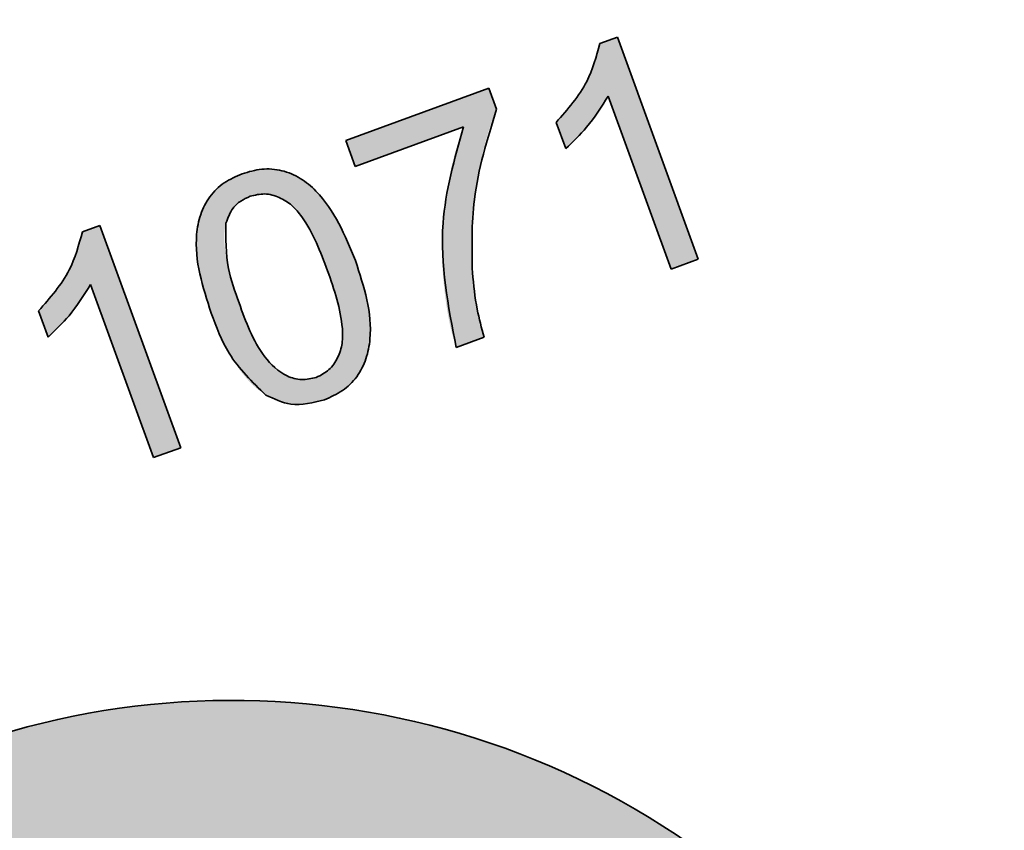
# Model space of a CAD drawing. Units: inches. Extents: x 0.3 to 10.6, y 0 to 7.9.
# Drawn here: x 5.8 to 5.9, y 2.9 to 2.9 of the extents above; entities that cross this region are included whole.
import ezdxf

# ---------------------------------------------------------------- set-up
doc = ezdxf.new("R2010")
doc.units = ezdxf.units.IN
doc.header["$LTSCALE"] = 0.16
doc.header["$MEASUREMENT"] = 0
doc.layers.get('0').update_dxf_attribs({"color": 1})
doc.layers.add('DIM', color=4, linetype='Continuous', lineweight=15)
doc.layers.add('OBJ', color=7, linetype='Continuous')
doc.styles.add('ARIAL', font='ARIAL.TTF')
doc.dimstyles.get("Standard").update_dxf_attribs({"dimscale": 0.75, "dimtxt": 0.12, "dimasz": 0.12, "dimexe": 0.12, "dimexo": 0.12, "dimgap": 0.12, "dimtad": 0, "dimtih": 1, "dimtoh": 1, "dimdec": 3, "dimlfac": 4, "dimzin": 4, "dimdsep": 46, "dimlunit": 5, "dimtxsty": 'ARIAL', "dimcen": 0.06, "dimclrd": 256, "dimclre": 256, "dimclrt": 256, "dimadec": 1, "dimazin": 1, "dimtm": 1e-09, "dimtfac": 1, "dimtdec": 3, "dimtofl": 0, "dimtmove": 0, "dimatfit": 3, "dimfxl": 0, "dimfrac": 2, "dimtolj": 1, "dimtzin": 4, "dimlwd": 25, "dimlwe": 25, "dimarcsym": 0})

# ---------------------------------------------------------------- blocks, each defined once
blk = doc.blocks.new('*D6')
at = {"layer": 'Defpoints', "color": 0}
for p in [(5.658322, 3.143527), (5.658322, 2.479527), (6.763098, 2.479527)]:
    blk.add_point(p, dxfattribs=at)
at = {"layer": 'DIM', "lineweight": 25}
for p, q in [((5.748322, 3.143527), (6.853098, 3.143527)), ((6.763098, 3.053527), (6.763098, 2.948012)), ((6.763098, 2.569527), (6.763098, 2.675042)), ((5.748322, 2.479527), (6.853098, 2.479527))]:
    blk.add_line(p, q, dxfattribs=at)
at = {"layer": 'DIM'}
for points in [[(6.778098, 3.053527), (6.748098, 3.053527), (6.763098, 3.143527)], [(6.748098, 2.569527), (6.778098, 2.569527), (6.763098, 2.479527)]]:
    blk.add_solid(points, dxfattribs=at)
at = {"layer": 'DIM', "insert": (6.763098, 2.811527), "char_height": 0.09, "attachment_point": 5, "style": 'ARIAL'}
blk.add_mtext('\\A1;2 5/8', dxfattribs=at)

msp = doc.modelspace()

# ---------------------------------------------------------------- hatches: boundary and pattern name
at = {"linetype": 'Continuous'}
h = msp.add_hatch(color=7, dxfattribs=at)
edge = h.paths.add_edge_path(flags=0)
edge.add_line((5.846538, 2.927194), (5.84684, 2.926367))
edge.add_spline(control_points=[(5.84684, 2.926367), (5.8469, 2.926419), (5.847023, 2.926527), (5.847202, 2.926711), (5.847391, 2.926913), (5.847578, 2.927136), (5.847758, 2.927364), (5.84792, 2.927588), (5.848059, 2.927804), (5.848135, 2.927949), (5.848172, 2.928019)], knot_values=[0, 0, 0, 0, 0.110782, 0.230872, 0.360523, 0.500018, 0.640011, 0.769279, 0.889319, 1, 1, 1, 1], weights=[1, 1, 1, 1, 1, 1, 1, 1, 1, 1, 1], degree=3, periodic=0)
edge.add_line((5.848172, 2.928019), (5.850152, 2.92258))
edge.add_line((5.850152, 2.92258), (5.851005, 2.922891))
edge.add_line((5.851005, 2.922891), (5.848465, 2.929871))
edge.add_line((5.848465, 2.929871), (5.847915, 2.92967))
edge.add_spline(control_points=[(5.847915, 2.92967), (5.847901, 2.929578), (5.847872, 2.929385), (5.847782, 2.929092), (5.847656, 2.928781), (5.847494, 2.928457), (5.847302, 2.928128), (5.847076, 2.927806), (5.846823, 2.927491), (5.846634, 2.927294), (5.846538, 2.927194)], knot_values=[0, 0, 0, 0, 0.096952, 0.202475, 0.318863, 0.445828, 0.579636, 0.715721, 0.855989, 1, 1, 1, 1], weights=[1, 1, 1, 1, 1, 1, 1, 1, 1, 1, 1], degree=3, periodic=0)
h = msp.add_hatch(color=7, dxfattribs=at)
edge = h.paths.add_edge_path(flags=0)
edge.add_spline(control_points=[(5.844275, 2.92044), (5.844227, 2.920615), (5.844133, 2.920959), (5.844026, 2.921473), (5.843946, 2.921976), (5.84392, 2.922308), (5.843907, 2.922471)], knot_values=[0, 0, 0, 0, 0.262882, 0.517472, 0.762188, 1, 1, 1, 1], weights=[1, 1, 1, 1, 1, 1, 1], degree=3, periodic=0)
edge.add_spline(control_points=[(5.843907, 2.922471), (5.843895, 2.9227), (5.843872, 2.923159), (5.843886, 2.923851), (5.843938, 2.924548), (5.844015, 2.925129), (5.844096, 2.925587), (5.84416, 2.925918), (5.84423, 2.926234), (5.844307, 2.926536), (5.844387, 2.926824), (5.844475, 2.927097), (5.844568, 2.927356), (5.844635, 2.927522), (5.844669, 2.927603)], knot_values=[0, 0, 0, 0, 0.131391, 0.263563, 0.396956, 0.532296, 0.599363, 0.663762, 0.725585, 0.785159, 0.842458, 0.897061, 0.949586, 1, 1, 1, 1], weights=[1, 1, 1, 1, 1, 1, 1, 1, 1, 1, 1, 1, 1, 1, 1], degree=3, periodic=0)
edge.add_line((5.844669, 2.927603), (5.844428, 2.928268))
edge.add_line((5.844428, 2.928268), (5.839928, 2.926628))
edge.add_line((5.839928, 2.926628), (5.840226, 2.925808))
edge.add_line((5.840226, 2.925808), (5.84363, 2.927048))
edge.add_spline(control_points=[(5.84363, 2.927048), (5.843599, 2.926965), (5.843536, 2.926797), (5.843451, 2.926538), (5.843371, 2.92627), (5.843298, 2.925992), (5.843231, 2.925704), (5.843168, 2.925406), (5.843115, 2.925098), (5.843048, 2.924676), (5.842987, 2.924142), (5.842954, 2.9235), (5.842952, 2.92286), (5.842986, 2.92233), (5.843028, 2.921915), (5.843065, 2.921617), (5.843107, 2.921334), (5.843154, 2.921063), (5.843205, 2.920808), (5.843265, 2.920566), (5.843327, 2.920338), (5.843374, 2.920192), (5.843398, 2.920121)], knot_values=[0, 0, 0, 0, 0.037695, 0.076316, 0.115901, 0.156692, 0.198724, 0.241821, 0.286184, 0.331704, 0.423524, 0.514668, 0.605253, 0.696007, 0.740354, 0.782891, 0.823615, 0.862335, 0.899538, 0.934639, 0.96825, 1, 1, 1, 1], weights=[1, 1, 1, 1, 1, 1, 1, 1, 1, 1, 1, 1, 1, 1, 1, 1, 1, 1, 1, 1, 1, 1, 1], degree=3, periodic=0)
edge.add_line((5.843398, 2.920121), (5.844275, 2.92044))
h = msp.add_hatch(color=7, dxfattribs=at)
edge = h.paths.add_edge_path(flags=0)
edge.add_spline(control_points=[(5.840233, 2.922852), (5.840201, 2.922936), (5.84014, 2.923099), (5.840048, 2.923335), (5.839952, 2.923556), (5.83986, 2.923762), (5.839766, 2.923953), (5.83967, 2.924128), (5.839577, 2.924289), (5.839452, 2.92448), (5.839293, 2.924697), (5.839094, 2.924932), (5.838889, 2.925139), (5.838676, 2.925316), (5.838455, 2.925463), (5.838226, 2.925581), (5.837985, 2.925664), (5.837735, 2.925715), (5.837478, 2.925736), (5.837214, 2.925717), (5.836943, 2.925668), (5.836765, 2.925609), (5.836673, 2.925579)], knot_values=[0, 0, 0, 0, 0.052961, 0.103048, 0.150503, 0.195123, 0.237189, 0.276357, 0.313201, 0.347521, 0.411855, 0.472265, 0.529754, 0.58412, 0.636131, 0.68669, 0.736611, 0.786599, 0.837189, 0.888922, 0.94293, 1, 1, 1, 1], weights=[1, 1, 1, 1, 1, 1, 1, 1, 1, 1, 1, 1, 1, 1, 1, 1, 1, 1, 1, 1, 1, 1, 1], degree=3, periodic=0)
edge.add_spline(control_points=[(5.836673, 2.925579), (5.836612, 2.925556), (5.836491, 2.925509), (5.83632, 2.925424), (5.836161, 2.925332), (5.836016, 2.925227), (5.835882, 2.925113), (5.835761, 2.924989), (5.835654, 2.924856), (5.835559, 2.924713), (5.835477, 2.924561), (5.835406, 2.924401), (5.835347, 2.924234), (5.835301, 2.924058), (5.835264, 2.923875), (5.835241, 2.923683), (5.835229, 2.923483), (5.835227, 2.923276), (5.83524, 2.923058), (5.835263, 2.922828), (5.835304, 2.922587), (5.835357, 2.922333), (5.835421, 2.922067), (5.835499, 2.921789), (5.835593, 2.921499), (5.835663, 2.921303), (5.835698, 2.921202)], knot_values=[0, 0, 0, 0, 0.038987, 0.076652, 0.112812, 0.147871, 0.182577, 0.216549, 0.250079, 0.283883, 0.317987, 0.352372, 0.387261, 0.422867, 0.459739, 0.497992, 0.537208, 0.578132, 0.6209, 0.666519, 0.714588, 0.765768, 0.819783, 0.87677, 0.936883, 1, 1, 1, 1], weights=[1, 1, 1, 1, 1, 1, 1, 1, 1, 1, 1, 1, 1, 1, 1, 1, 1, 1, 1, 1, 1, 1, 1, 1, 1, 1, 1], degree=3, periodic=0)
edge.add_spline(control_points=[(5.835698, 2.921202), (5.835758, 2.921045), (5.835872, 2.920743), (5.836065, 2.920316), (5.836264, 2.919929), (5.836474, 2.919584), (5.836694, 2.919281), (5.836922, 2.91902), (5.837159, 2.918799), (5.837332, 2.918682), (5.837416, 2.918626)], knot_values=[0, 0, 0, 0, 0.159788, 0.308372, 0.445973, 0.573994, 0.692103, 0.801945, 0.90391, 1, 1, 1, 1], weights=[1, 1, 1, 1, 1, 1, 1, 1, 1, 1, 1], degree=3, periodic=0)
edge.add_spline(control_points=[(5.837416, 2.918626), (5.837485, 2.918586), (5.837623, 2.918507), (5.837842, 2.91842), (5.838067, 2.918362), (5.838295, 2.918328), (5.83853, 2.918323), (5.838769, 2.918349), (5.839015, 2.918397), (5.839175, 2.918452), (5.839258, 2.91848)], knot_values=[0, 0, 0, 0, 0.125615, 0.248086, 0.368113, 0.48778, 0.609357, 0.734677, 0.86433, 1, 1, 1, 1], weights=[1, 1, 1, 1, 1, 1, 1, 1, 1, 1, 1], degree=3, periodic=0)
edge.add_spline(control_points=[(5.839258, 2.91848), (5.83932, 2.918504), (5.839441, 2.918551), (5.839612, 2.918636), (5.839772, 2.918729), (5.839918, 2.918833), (5.840052, 2.918947), (5.840172, 2.919072), (5.840278, 2.919206), (5.840373, 2.919349), (5.840456, 2.919501), (5.840525, 2.919662), (5.840583, 2.91983), (5.840632, 2.920006), (5.840666, 2.92019), (5.84069, 2.920381), (5.840702, 2.92058), (5.840702, 2.920788), (5.84069, 2.921006), (5.840663, 2.921235), (5.840626, 2.921477), (5.840572, 2.921729), (5.840508, 2.921994), (5.84043, 2.92227), (5.840338, 2.922558), (5.840268, 2.922752), (5.840233, 2.922852)], knot_values=[0, 0, 0, 0, 0.039412, 0.077114, 0.11331, 0.148645, 0.183385, 0.217185, 0.25098, 0.284817, 0.318954, 0.353254, 0.388458, 0.424464, 0.461316, 0.499312, 0.538567, 0.57953, 0.622341, 0.668037, 0.716107, 0.767046, 0.820826, 0.877584, 0.937101, 1, 1, 1, 1], weights=[1, 1, 1, 1, 1, 1, 1, 1, 1, 1, 1, 1, 1, 1, 1, 1, 1, 1, 1, 1, 1, 1, 1, 1, 1, 1, 1], degree=3, periodic=0)
edge = h.paths.add_edge_path(flags=0)
edge.add_spline(control_points=[(5.836921, 2.92487), (5.83697, 2.924886), (5.837068, 2.924917), (5.837219, 2.924943), (5.837371, 2.924947), (5.837523, 2.924932), (5.837673, 2.924894), (5.837825, 2.924841), (5.837976, 2.924763), (5.838131, 2.924669), (5.838285, 2.924541), (5.838438, 2.924373), (5.838591, 2.924166), (5.838743, 2.923917), (5.838898, 2.92363), (5.839051, 2.9233), (5.839206, 2.922931), (5.839304, 2.92267), (5.839355, 2.922534)], knot_values=[0, 0, 0, 0, 0.041169, 0.08165, 0.121575, 0.161682, 0.202724, 0.245139, 0.289757, 0.337263, 0.389434, 0.449301, 0.517464, 0.594539, 0.681141, 0.777723, 0.883786, 1, 1, 1, 1], weights=[1, 1, 1, 1, 1, 1, 1, 1, 1, 1, 1, 1, 1, 1, 1, 1, 1, 1, 1], degree=3, periodic=0)
edge.add_spline(control_points=[(5.839355, 2.922534), (5.839404, 2.922397), (5.839497, 2.922135), (5.839614, 2.921754), (5.839707, 2.921405), (5.839774, 2.921086), (5.839815, 2.920798), (5.839834, 2.920541), (5.839826, 2.920314), (5.839789, 2.920115), (5.839733, 2.919941), (5.839666, 2.919785), (5.839586, 2.919645), (5.839495, 2.919519), (5.83939, 2.91941), (5.839272, 2.919317), (5.839144, 2.919239), (5.83905, 2.919201), (5.839002, 2.919182)], knot_values=[0, 0, 0, 0, 0.116028, 0.221953, 0.31793, 0.404558, 0.482131, 0.55029, 0.610369, 0.66326, 0.711091, 0.756062, 0.798889, 0.839542, 0.880007, 0.91931, 0.958969, 1, 1, 1, 1], weights=[1, 1, 1, 1, 1, 1, 1, 1, 1, 1, 1, 1, 1, 1, 1, 1, 1, 1, 1], degree=3, periodic=0)
edge.add_spline(control_points=[(5.839002, 2.919182), (5.838953, 2.919166), (5.838857, 2.919135), (5.838708, 2.91911), (5.838558, 2.919108), (5.838408, 2.919125), (5.838257, 2.919159), (5.838105, 2.919216), (5.837954, 2.919294), (5.837799, 2.919389), (5.837643, 2.919517), (5.837492, 2.919686), (5.837338, 2.919893), (5.837186, 2.920141), (5.837034, 2.920429), (5.836879, 2.920756), (5.836725, 2.921124), (5.836627, 2.921385), (5.836576, 2.921521)], knot_values=[0, 0, 0, 0, 0.040885, 0.080608, 0.12022, 0.160068, 0.201117, 0.243772, 0.289035, 0.336655, 0.388952, 0.449258, 0.517586, 0.594847, 0.681468, 0.77756, 0.883879, 1, 1, 1, 1], weights=[1, 1, 1, 1, 1, 1, 1, 1, 1, 1, 1, 1, 1, 1, 1, 1, 1, 1, 1], degree=3, periodic=0)
edge.add_spline(control_points=[(5.836576, 2.921521), (5.836527, 2.921658), (5.836433, 2.921922), (5.836318, 2.922308), (5.836224, 2.922664), (5.836162, 2.922993), (5.83612, 2.923292), (5.836108, 2.923564), (5.836117, 2.923808), (5.836149, 2.923958), (5.836164, 2.924029)], knot_values=[0, 0, 0, 0, 0.1699, 0.326008, 0.469482, 0.599126, 0.71632, 0.821536, 0.9157, 1, 1, 1, 1], weights=[1, 1, 1, 1, 1, 1, 1, 1, 1, 1, 1], degree=3, periodic=0)
edge.add_spline(control_points=[(5.836164, 2.924029), (5.836179, 2.924079), (5.836207, 2.924178), (5.836273, 2.924315), (5.836345, 2.924442), (5.836434, 2.924554), (5.836537, 2.924654), (5.836653, 2.924738), (5.83678, 2.924815), (5.836873, 2.924851), (5.836921, 2.92487)], knot_values=[0, 0, 0, 0, 0.133652, 0.261232, 0.383924, 0.505394, 0.624222, 0.746171, 0.869961, 1, 1, 1, 1], weights=[1, 1, 1, 1, 1, 1, 1, 1, 1, 1, 1], degree=3, periodic=0)
h = msp.add_hatch(color=7, dxfattribs=at)
edge = h.paths.add_edge_path(flags=0)
edge.add_line((5.830274, 2.921274), (5.830576, 2.920448))
edge.add_spline(control_points=[(5.830576, 2.920448), (5.830635, 2.920499), (5.830759, 2.920607), (5.830937, 2.920792), (5.831126, 2.920993), (5.831313, 2.921216), (5.831494, 2.921444), (5.831656, 2.921668), (5.831794, 2.921884), (5.83187, 2.922029), (5.831907, 2.922099)], knot_values=[0, 0, 0, 0, 0.110782, 0.230872, 0.360523, 0.500018, 0.640011, 0.769279, 0.889319, 1, 1, 1, 1], weights=[1, 1, 1, 1, 1, 1, 1, 1, 1, 1, 1], degree=3, periodic=0)
edge.add_line((5.831907, 2.922099), (5.833887, 2.91666))
edge.add_line((5.833887, 2.91666), (5.83474, 2.916971))
edge.add_line((5.83474, 2.916971), (5.8322, 2.923951))
edge.add_line((5.8322, 2.923951), (5.83165, 2.92375))
edge.add_spline(control_points=[(5.83165, 2.92375), (5.831636, 2.923658), (5.831607, 2.923466), (5.831517, 2.923172), (5.831391, 2.922861), (5.83123, 2.922537), (5.831037, 2.922208), (5.830811, 2.921886), (5.830558, 2.921571), (5.830369, 2.921374), (5.830274, 2.921274)], knot_values=[0, 0, 0, 0, 0.096952, 0.202475, 0.318863, 0.445828, 0.579636, 0.715721, 0.855989, 1, 1, 1, 1], weights=[1, 1, 1, 1, 1, 1, 1, 1, 1, 1, 1], degree=3, periodic=0)
h = msp.add_hatch(color=7, dxfattribs=at)
edge = h.paths.add_edge_path(flags=0)
edge.add_arc((5.836351, 2.883832), 0.020881, 54, 344, ccw=False)
edge.add_line((5.848625, 2.900725), (5.851164, 2.90422))
edge.add_arc((5.836351, 2.883832), 0.025201, 54, 344)
edge.add_line((5.860576, 2.876886), (5.856423, 2.878077))

# ---------------------------------------------------------------- linework, layer by layer
at = {"color": 7, "linetype": 'Continuous', "lineweight": 35}
for p, q in [((5.847915, 2.92967), (5.848464, 2.929871)), ((5.848464, 2.929871), (5.851005, 2.922891)), ((5.839928, 2.926628), (5.844428, 2.928268)), ((5.844428, 2.928268), (5.844669, 2.927603)), ((5.850152, 2.92258), (5.848172, 2.928019)), ((5.84684, 2.926367), (5.846538, 2.927194)), ((5.84363, 2.927048), (5.840226, 2.925808)), ((5.840226, 2.925808), (5.839928, 2.926628)), ((5.83165, 2.92375), (5.8322, 2.923951)), ((5.8322, 2.923951), (5.83474, 2.916971)), ((5.851005, 2.922891), (5.850152, 2.92258)), ((5.833887, 2.91666), (5.831907, 2.922099)), ((5.830576, 2.920448), (5.830274, 2.921274)), ((5.844275, 2.92044), (5.843398, 2.920121)), ((5.83474, 2.916971), (5.833887, 2.91666))]:
    msp.add_line(p, q, dxfattribs=at)
msp.add_circle((5.658322, 2.811527), 0.235012, dxfattribs=at)
at = {"color": 3, "linetype": 'Continuous', "lineweight": -3}
msp.add_circle((5.658322, 2.811527), 0.235, dxfattribs=at)
at = {"color": 7, "linetype": 'Continuous', "lineweight": 35}
msp.add_arc((5.836351, 2.883832), 0.025201, 54, 344, dxfattribs=at)
for points, knots in [([(5.846538, 2.927194), (5.8469, 2.927601), (5.847546, 2.928327), (5.847802, 2.92926), (5.847915, 2.92967)], [0, 0, 0, 0, 0.56054, 1, 1, 1, 1]), ([(5.848172, 2.928019), (5.84796, 2.92768), (5.847583, 2.927075), (5.847068, 2.926584), (5.84684, 2.926367)], [0, 0, 0, 0, 0.559696, 1, 1, 1, 1]), ([(5.844669, 2.927603), (5.844378, 2.926666), (5.843858, 2.924991), (5.843892, 2.923242), (5.843907, 2.922471)], [0, 0, 0, 0, 0.559617, 1, 1, 1, 1]), ([(5.843398, 2.920121), (5.843145, 2.921428), (5.842693, 2.923765), (5.843344, 2.926044), (5.84363, 2.927048)], [0, 0, 0, 0, 0.559415, 1, 1, 1, 1]), ([(5.836673, 2.925579), (5.836876, 2.925639), (5.837283, 2.925759), (5.837927, 2.925709), (5.838516, 2.925457), (5.839495, 2.92464), (5.839905, 2.923646), (5.840233, 2.922852)], [0, 0, 0, 0, 0.1254301, 0.2506367, 0.3758495, 0.501315, 1, 1, 1, 1]), ([(5.835698, 2.921202), (5.835433, 2.922023), (5.835101, 2.923049), (5.835341, 2.924303), (5.835627, 2.924875), (5.83609, 2.925327), (5.836479, 2.925495), (5.836673, 2.925579)], [0, 0, 0, 0, 0.498831, 0.624247, 0.749484, 0.87464, 1, 1, 1, 1]), ([(5.836921, 2.92487), (5.836821, 2.924825), (5.836619, 2.924735), (5.836323, 2.924461), (5.836224, 2.924193), (5.836164, 2.924029)], [0, 0, 0, 0, 0.280532, 0.560788, 1, 1, 1, 1]), ([(5.839355, 2.922534), (5.839132, 2.923125), (5.838854, 2.923864), (5.838252, 2.9246), (5.837849, 2.92485), (5.837383, 2.924985), (5.837075, 2.924908), (5.836921, 2.92487)], [0, 0, 0, 0, 0.500323, 0.625517, 0.750559, 0.875323, 1, 1, 1, 1]), ([(5.836164, 2.924029), (5.836158, 2.923548), (5.836149, 2.922685), (5.836445, 2.921878), (5.836576, 2.921521)], [0, 0, 0, 0, 0.55795, 1, 1, 1, 1]), ([(5.830274, 2.921274), (5.830636, 2.921681), (5.831281, 2.922407), (5.831537, 2.92334), (5.83165, 2.92375)], [0, 0, 0, 0, 0.560539, 1, 1, 1, 1]), ([(5.840233, 2.922852), (5.840499, 2.922032), (5.840832, 2.921006), (5.840587, 2.919756), (5.840303, 2.919183), (5.83984, 2.918732), (5.839452, 2.918564), (5.839258, 2.91848)], [0, 0, 0, 0, 0.498872, 0.62428, 0.74949, 0.874608, 1, 1, 1, 1]), ([(5.839002, 2.919182), (5.839144, 2.919252), (5.839428, 2.919392), (5.839692, 2.919798), (5.839838, 2.920247), (5.839822, 2.921195), (5.839562, 2.921939), (5.839355, 2.922534)], [0, 0, 0, 0, 0.12464, 0.249434, 0.374465, 0.499644, 1, 1, 1, 1]), ([(5.843907, 2.922471), (5.843946, 2.922086), (5.844016, 2.921399), (5.844196, 2.920733), (5.844275, 2.92044)], [0, 0, 0, 0, 0.559905, 1, 1, 1, 1]), ([(5.831907, 2.922099), (5.831696, 2.92176), (5.831319, 2.921155), (5.830803, 2.920664), (5.830576, 2.920448)], [0, 0, 0, 0, 0.559699, 1, 1, 1, 1]), ([(5.836576, 2.921521), (5.836789, 2.920926), (5.837109, 2.920037), (5.837922, 2.919248), (5.838542, 2.919071), (5.838849, 2.919145), (5.839002, 2.919182)], [0, 0, 0, 0, 0.50168, 0.749986, 0.875089, 1, 1, 1, 1]), ([(5.837416, 2.918626), (5.836991, 2.919037), (5.83623, 2.919775), (5.835861, 2.920765), (5.835698, 2.921202)], [0, 0, 0, 0, 0.557715, 1, 1, 1, 1]), ([(5.839258, 2.91848), (5.838901, 2.918388), (5.838264, 2.918223), (5.837675, 2.918503), (5.837416, 2.918626)], [0, 0, 0, 0, 0.5594158, 1, 1, 1, 1])]:
    msp.add_open_spline(points, degree=3, knots=knots, dxfattribs=at)
at = {"layer": 'OBJ', "color": 7, "linetype": 'Continuous', "lineweight": -3}
msp.add_circle((5.658322, 2.811527), 0.2375, dxfattribs=at)

# ---------------------------------------------------------------- dimensions: what is measured, and where the dimension line sits
at = {"layer": 'DIM'}
dim = msp.add_linear_dim(base=(6.763098, 2.479527), p1=(5.658322, 3.143527), p2=(5.658322, 2.479527), angle=90, dimstyle='Standard', dxfattribs=at)
dim.commit()
dim.dimension.update_dxf_attribs({"geometry": '*D6', "text_midpoint": (6.763098, 2.811527)})

doc.saveas('drawing.dxf')
